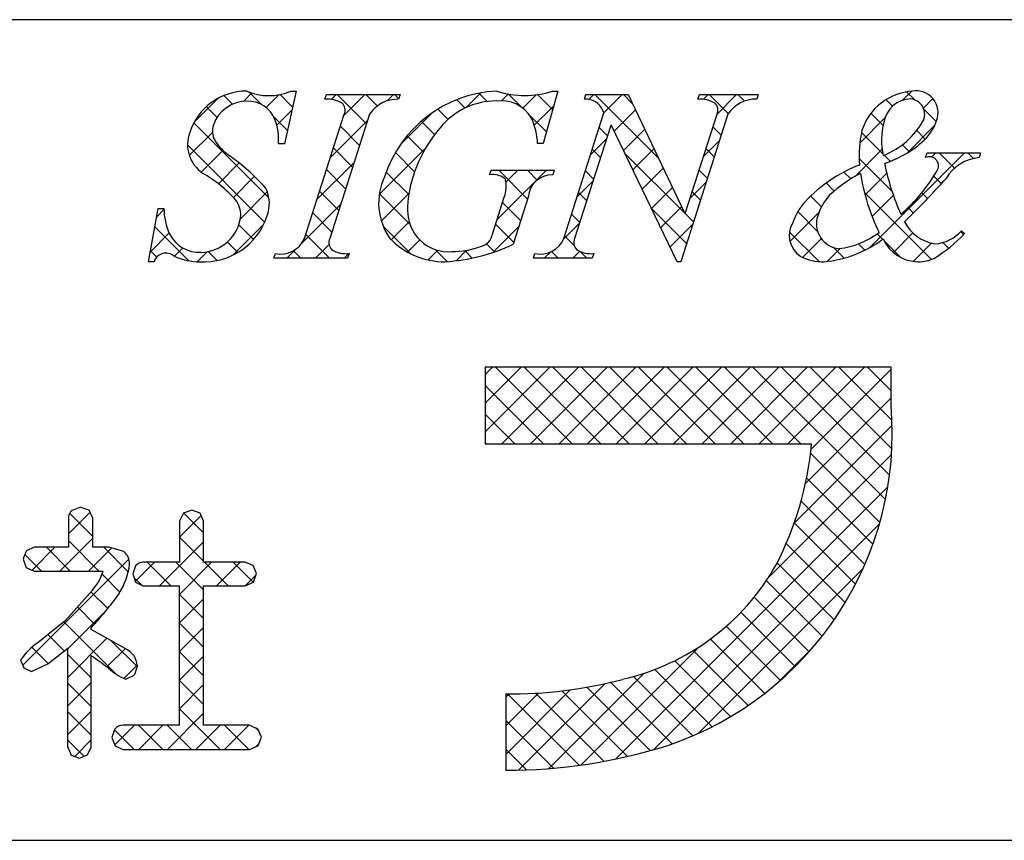
# Model space of a CAD drawing. Extents: x 290 to 570, y 1 to 193.
# Drawn here: x 510 to 525, y 1 to 14 of the extents above; entities that cross this region are included whole.
import ezdxf

# ---------------------------------------------------------------- set-up
doc = ezdxf.new("R2010")
doc.units = 0
doc.header["$MEASUREMENT"] = 0
doc.layers.add('枠文字', color=4, linetype='CONTINUOUS')
doc.layers.add('枠横ライン', color=9, linetype='CONTINUOUS')

msp = doc.modelspace()

# ---------------------------------------------------------------- linework, layer by layer
at = {"layer": '枠文字'}
for p, q in [((513.167, 12.828), (513.033, 12.962)), ((513.337, 12.872), (513.466, 13.002)), ((513.612, 12.825), (513.419, 13.018)), ((513.685, 12.778), (513.882, 12.975)), ((514.094, 12.785), (513.9, 12.979)), ((514.148, 13.031), (513.971, 12.217)), ((514.067, 13.031), (514.148, 13.031)), ((514.593, 12.905), (514.616, 12.978)), ((514.616, 12.978), (515.755, 12.978)), ((514.694, 12.904), (514.768, 12.978)), ((515.236, 12.527), (514.785, 12.978)), ((514.887, 12.655), (515.21, 12.978)), ((515.403, 12.801), (515.227, 12.978)), ((515.555, 12.88), (515.652, 12.978)), ((515.734, 12.912), (515.669, 12.978)), ((515.755, 12.978), (515.732, 12.905)), ((516.778, 12.777), (517.004, 13.004)), ((517.103, 12.87), (516.974, 12.998)), ((517.326, 12.884), (517.427, 12.985)), ((517.634, 12.78), (517.43, 12.985)), ((517.651, 12.767), (517.857, 12.973)), ((518.111, 12.745), (517.88, 12.976)), ((518.191, 13.031), (517.966, 12.221)), ((518.111, 13.031), (518.191, 13.031)), ((518.602, 12.905), (518.625, 12.978)), ((518.625, 12.978), (519.279, 12.978)), ((518.67, 12.902), (518.746, 12.978)), ((519.749, 11.992), (518.763, 12.978)), ((518.905, 12.694), (519.188, 12.978)), ((519.346, 12.836), (519.205, 12.978)), ((519.279, 12.978), (520.155, 11.139)), ((520.357, 12.905), (520.38, 12.978)), ((520.38, 12.978), (521.29, 12.978)), ((520.441, 12.905), (520.514, 12.978)), ((520.827, 12.681), (520.53, 12.978)), ((520.655, 12.677), (520.955, 12.978)), ((521.075, 12.875), (520.972, 12.978)), ((521.29, 12.978), (521.266, 12.905)), ((523.519, 12.89), (523.66, 13.031)), ((523.707, 12.894), (523.581, 13.021)), ((512.575, 12.552), (512.94, 12.917)), ((512.928, 12.625), (512.763, 12.79)), ((516.761, 12.769), (516.632, 12.898)), ((517.829, 12.503), (518.127, 12.8)), ((523.362, 12.798), (523.261, 12.899)), ((523.84, 12.768), (523.986, 12.915)), ((514.015, 12.422), (513.803, 12.634)), ((513.851, 12.502), (514.083, 12.734)), ((514.278, 10.753), (514.893, 12.672)), ((515.283, 12.672), (514.668, 10.753)), ((515.757, 12.199), (516.257, 12.699)), ((516.496, 12.592), (516.338, 12.751)), ((518.015, 12.399), (517.753, 12.661)), ((518.284, 10.753), (518.905, 12.695)), ((518.905, 12.695), (518.887, 12.733)), ((519.062, 12.41), (519.392, 12.74)), ((520.821, 12.672), (520.092, 10.394)), ((520.162, 11.139), (520.653, 12.672)), ((523.219, 12.499), (523.029, 12.688)), ((524.039, 12.563), (523.844, 12.758)), ((513.728, 11.383), (512.569, 12.542)), ((514.679, 12.004), (515.253, 12.578)), ((515.129, 12.192), (514.834, 12.487)), ((516.289, 12.358), (516.083, 12.564)), ((519.011, 12.5), (518.452, 10.753)), ((519.019, 12.5), (519.011, 12.5)), ((520.034, 10.394), (519.019, 12.5)), ((520.717, 12.349), (520.59, 12.476)), ((522.858, 12.228), (523.247, 12.617)), ((523.587, 12.074), (524.015, 12.502)), ((512.499, 12.034), (512.856, 12.391)), ((516.116, 12.089), (515.864, 12.341)), ((518.959, 12.339), (518.832, 12.467)), ((519.206, 12.112), (519.535, 12.441)), ((523.216, 12.06), (522.883, 12.393)), ((523.869, 12.29), (523.737, 12.423)), ((513.662, 11.007), (512.471, 12.198)), ((513.971, 12.217), (513.876, 12.217)), ((517.966, 12.221), (517.878, 12.221)), ((518.697, 12.045), (518.944, 12.292)), ((520.446, 12.026), (520.693, 12.273)), ((523.622, 12.096), (523.515, 12.203)), ((512.684, 11.777), (513.019, 12.112)), ((515.022, 11.857), (514.726, 12.153)), ((515.433, 11.432), (516.15, 12.15)), ((515.98, 11.783), (515.683, 12.08)), ((518.852, 12.004), (518.725, 12.132)), ((520.151, 11.148), (519.224, 12.074)), ((519.35, 11.814), (519.677, 12.141)), ((520.61, 12.014), (520.483, 12.141)), ((522.785, 11.713), (523.203, 12.132)), ((523.006, 10.609), (524.473, 12.076)), ((523.329, 11.947), (523.234, 12.042)), ((523.875, 12.003), (523.899, 12.076)), ((523.899, 12.076), (524.724, 12.076)), ((523.967, 12.012), (524.031, 12.076)), ((524.321, 11.839), (524.084, 12.076)), ((524.613, 11.989), (524.526, 12.076)), ((524.724, 12.076), (524.701, 12.003)), ((512.948, 11.599), (513.269, 11.92)), ((514.47, 11.354), (515.044, 11.928)), ((523.357, 11.477), (522.847, 11.987)), ((513.179, 11.388), (513.504, 11.714)), ((514.914, 11.523), (514.619, 11.818)), ((515.888, 11.433), (515.541, 11.78)), ((517.138, 11.736), (517.161, 11.808)), ((517.161, 11.808), (518.136, 11.808)), ((517.252, 11.042), (518.018, 11.808)), ((517.726, 11.363), (517.28, 11.808)), ((517.389, 11.621), (517.576, 11.808)), ((517.874, 11.656), (517.722, 11.808)), ((518.136, 11.808), (518.113, 11.736)), ((518.745, 11.669), (518.618, 11.797)), ((519.493, 11.515), (519.82, 11.842)), ((520.503, 11.679), (520.376, 11.807)), ((522.718, 11.674), (522.612, 11.78)), ((522.938, 11.425), (523.274, 11.761)), ((524.117, 11.601), (524.001, 11.717)), ((518.489, 11.395), (518.736, 11.642)), ((520.238, 11.376), (520.485, 11.624)), ((522.463, 11.487), (522.339, 11.611)), ((513.286, 11.054), (513.704, 11.472)), ((514.807, 11.188), (514.512, 11.483)), ((515.906, 10.973), (515.435, 11.444)), ((515.465, 11.023), (515.89, 11.448)), ((518.638, 11.335), (518.51, 11.462)), ((519.637, 11.217), (519.962, 11.543)), ((520.396, 11.344), (520.268, 11.472)), ((522.265, 11.243), (522.099, 11.409)), ((523.963, 10.429), (522.928, 11.464)), ((523.047, 11.092), (523.376, 11.421)), ((523.905, 11.371), (523.816, 11.46)), ((514.234, 10.676), (514.836, 11.277)), ((517.182, 10.822), (517.364, 11.391)), ((517.619, 11.028), (517.338, 11.309)), ((517.735, 11.391), (517.503, 10.665)), ((511.869, 10.394), (512.018, 11.216)), ((511.995, 11.088), (512.106, 11.199)), ((512.018, 11.216), (512.106, 11.216)), ((514.7, 10.853), (514.405, 11.149)), ((518.531, 11), (518.403, 11.127)), ((520.182, 10.675), (519.635, 11.221)), ((519.781, 10.919), (520.105, 11.243)), ((520.155, 11.139), (520.162, 11.139)), ((520.289, 11.009), (520.159, 11.139)), ((521.778, 10.707), (522.225, 11.154)), ((522.206, 10.86), (521.898, 11.168)), ((523.687, 11.147), (523.604, 11.23)), ((513.17, 10.495), (513.646, 10.971)), ((513.49, 10.738), (513.263, 10.964)), ((515.618, 10.734), (515.894, 11.01)), ((517.512, 10.693), (517.231, 10.974)), ((518.281, 10.745), (518.528, 10.992)), ((519.924, 10.621), (520.277, 10.974)), ((511.897, 10.548), (512.187, 10.838)), ((512.492, 10.41), (511.967, 10.935)), ((514.664, 10.447), (514.297, 10.814)), ((515.919, 10.518), (515.494, 10.943)), ((517.192, 10.54), (517.59, 10.938)), ((522.228, 10.396), (521.771, 10.853)), ((523.211, 10.739), (523.126, 10.824)), ((523.376, 10.536), (523.678, 10.839)), ((524.461, 10.815), (524.418, 10.858)), ((524.431, 10.871), (524.474, 10.829)), ((513.248, 10.537), (513.086, 10.699)), ((514.448, 10.447), (514.659, 10.658)), ((515.87, 10.544), (516.058, 10.732)), ((517.215, 10.548), (517.092, 10.671)), ((518.446, 10.643), (518.296, 10.792)), ((521.974, 10.461), (522.263, 10.75)), ((522.936, 10.572), (522.837, 10.671)), ((523.491, 10.459), (523.234, 10.716)), ((523.68, 10.399), (523.963, 10.681)), ((524.229, 10.605), (524.142, 10.692)), ((511.995, 10.465), (511.899, 10.56)), ((512.268, 10.478), (512.397, 10.607)), ((512.627, 10.395), (512.782, 10.55)), ((512.93, 10.414), (512.792, 10.552)), ((513.806, 10.447), (513.829, 10.52)), ((514.006, 10.447), (514.144, 10.586)), ((514.222, 10.447), (514.107, 10.562)), ((514.89, 10.447), (514.962, 10.52)), ((514.968, 10.52), (514.945, 10.447)), ((516.19, 10.422), (516.339, 10.571)), ((516.483, 10.396), (516.295, 10.584)), ((516.62, 10.41), (516.778, 10.568)), ((516.869, 10.451), (516.756, 10.565)), ((517.815, 10.447), (517.838, 10.52)), ((517.983, 10.447), (518.082, 10.546)), ((518.199, 10.447), (518.095, 10.552)), ((518.425, 10.447), (518.533, 10.555)), ((518.641, 10.447), (518.535, 10.554)), ((518.748, 10.52), (518.725, 10.447)), ((522.355, 10.399), (522.554, 10.599)), ((522.615, 10.451), (522.452, 10.614)), ((511.954, 10.394), (511.869, 10.394)), ((514.945, 10.447), (513.806, 10.447)), ((518.725, 10.447), (517.815, 10.447)), ((520.092, 10.394), (520.034, 10.394)), ((522.75, 8.765), (517.071, 8.765)), ((517.071, 8.765), (517.071, 7.582)), ((517.071, 8.651), (517.185, 8.765)), ((517.071, 8.209), (517.627, 8.765)), ((517.071, 7.767), (518.069, 8.765)), ((518.413, 7.582), (517.23, 8.765)), ((517.328, 7.582), (518.511, 8.765)), ((518.855, 7.582), (517.672, 8.765)), ((517.769, 7.582), (518.953, 8.765)), ((519.297, 7.582), (518.114, 8.765)), ((518.211, 7.582), (519.395, 8.765)), ((519.739, 7.582), (518.556, 8.765)), ((518.653, 7.582), (519.837, 8.765)), ((520.181, 7.582), (518.997, 8.765)), ((519.095, 7.582), (520.279, 8.765)), ((520.623, 7.582), (519.439, 8.765)), ((519.537, 7.582), (520.721, 8.765)), ((521.065, 7.582), (519.881, 8.765)), ((519.979, 7.582), (521.163, 8.765)), ((521.507, 7.582), (520.323, 8.765)), ((520.421, 7.582), (521.605, 8.765)), ((521.949, 7.582), (520.765, 8.765)), ((520.863, 7.582), (522.046, 8.765)), ((523.253, 6.719), (521.207, 8.765)), ((521.305, 7.582), (522.488, 8.765)), ((523.317, 7.098), (521.649, 8.765)), ((521.747, 7.582), (522.93, 8.765)), ((523.353, 7.504), (522.091, 8.765)), ((522.104, 7.497), (523.341, 8.734)), ((523.355, 7.943), (522.533, 8.765)), ((523.341, 8.765), (522.75, 8.765)), ((523.341, 8.399), (522.975, 8.765)), ((523.341, 8.173), (523.341, 8.765)), ((517.971, 7.582), (517.071, 8.482)), ((522.018, 6.969), (523.341, 8.292)), ((517.529, 7.582), (517.071, 8.04)), ((521.843, 6.353), (523.357, 7.866)), ((517.087, 7.582), (517.071, 7.598)), ((517.071, 7.582), (522.113, 7.582)), ((521.446, 5.513), (523.348, 7.415)), ((523.167, 6.364), (522.097, 7.434)), ((523.06, 6.029), (522.036, 7.053)), ((519.084, 2.709), (523.29, 6.915)), ((522.934, 5.713), (521.951, 6.696)), ((510.82, 6.599), (510.688, 6.551)), ((511.008, 6.431), (510.95, 6.553)), ((512.538, 6.556), (512.408, 6.507)), ((512.665, 6.506), (512.538, 6.556)), ((510.63, 6.187), (510.965, 6.522)), ((510.63, 6.431), (510.63, 5.981)), ((511.008, 6.148), (510.65, 6.506)), ((511.008, 5.981), (511.008, 6.431)), ((512.346, 6.136), (512.68, 6.47)), ((512.718, 6.206), (512.414, 6.509)), ((512.718, 6.385), (512.665, 6.506)), ((512.346, 6.385), (512.346, 5.75)), ((512.718, 5.75), (512.718, 6.385)), ((519.669, 2.853), (523.161, 6.345)), ((522.792, 5.413), (521.846, 6.359)), ((510.499, 5.614), (511.008, 6.124)), ((512.718, 5.764), (512.346, 6.136)), ((510.1, 5.981), (509.981, 5.927)), ((510.07, 5.628), (510.423, 5.981)), ((510.63, 5.981), (510.1, 5.981)), ((510.658, 5.614), (510.292, 5.981)), ((511.1, 5.614), (510.63, 6.084)), ((510.941, 5.614), (511.295, 5.969)), ((511.256, 5.981), (511.008, 5.981)), ((511.556, 5.601), (511.176, 5.981)), ((511.486, 5.915), (511.256, 5.981)), ((512.036, 5.384), (512.718, 6.066)), ((522.634, 5.129), (521.722, 6.041)), ((509.925, 4.157), (511.566, 5.798)), ((509.932, 5.799), (509.98, 5.67)), ((510.216, 5.614), (509.96, 5.871)), ((509.98, 5.67), (510.1, 5.614)), ((511.664, 5.454), (511.96, 5.75)), ((512.346, 5.75), (511.781, 5.75)), ((512.214, 5.384), (511.848, 5.75)), ((512.718, 5.322), (512.29, 5.75)), ((512.347, 5.253), (512.844, 5.75)), ((513.363, 5.75), (512.718, 5.75)), ((513.098, 5.384), (512.732, 5.75)), ((512.92, 5.384), (513.286, 5.75)), ((513.484, 5.44), (513.174, 5.75)), ((513.537, 5.578), (513.487, 5.698)), ((520.364, 3.106), (522.904, 5.646)), ((522.461, 4.86), (521.581, 5.74)), ((510.1, 5.614), (511.147, 5.614)), ((511.147, 5.614), (511.167, 5.613)), ((511.427, 5.287), (511.151, 5.563)), ((511.627, 5.57), (511.668, 5.444)), ((511.763, 5.394), (511.646, 5.51)), ((513.362, 5.384), (513.526, 5.548)), ((513.489, 5.442), (513.537, 5.578)), ((511.668, 5.444), (511.781, 5.384)), ((511.781, 5.384), (512.346, 5.384)), ((512.718, 5.384), (513.363, 5.384)), ((513.363, 5.384), (513.489, 5.442)), ((522.274, 4.605), (521.414, 5.465)), ((511.002, 5.319), (510.588, 4.852)), ((511.238, 5.035), (510.979, 5.294)), ((512.719, 4.879), (512.347, 5.251)), ((512.348, 4.812), (512.719, 5.183)), ((522.073, 4.364), (521.226, 5.211)), ((511.035, 4.795), (510.771, 5.059)), ((510.622, 4.412), (511.209, 4.999)), ((521.858, 4.137), (521.019, 4.976)), ((510.588, 4.852), (510.157, 4.506)), ((511.37, 4.019), (510.559, 4.829)), ((510.984, 4.709), (510.984, 4.739)), ((512.72, 4.436), (512.348, 4.808)), ((512.349, 4.371), (512.72, 4.742)), ((521.63, 3.923), (520.793, 4.76)), ((510.567, 4.379), (510.314, 4.633)), ((510.623, 3.971), (511.226, 4.574)), ((511.508, 4.418), (510.984, 4.709)), ((510.319, 4.185), (510.067, 4.437)), ((510.315, 4.182), (510.623, 4.422)), ((511.225, 4.131), (511.511, 4.417)), ((511.693, 4.137), (511.293, 4.537)), ((518.549, 2.616), (520.375, 4.442)), ((521.388, 3.723), (520.549, 4.563)), ((521.584, 3.884), (522.126, 4.426)), ((510.984, 3.962), (510.622, 4.324)), ((512.348, 3.929), (512.72, 4.3)), ((512.72, 3.994), (512.349, 4.366)), ((521.132, 3.537), (520.284, 4.385)), ((509.893, 4.238), (509.942, 4.116)), ((509.95, 4.113), (509.939, 4.124)), ((509.942, 4.116), (510.059, 4.062)), ((510.059, 4.062), (510.315, 4.182)), ((511.489, 3.953), (511.695, 4.159)), ((520.862, 3.365), (519.999, 4.228)), ((511.518, 3.941), (511.649, 4.003)), ((518.052, 2.561), (519.524, 4.033)), ((520.277, 3.067), (519.36, 3.983)), ((520.577, 3.208), (519.692, 4.093)), ((510.623, 3.529), (510.984, 3.89)), ((510.984, 3.52), (510.623, 3.882)), ((512.347, 3.486), (512.72, 3.858)), ((512.719, 3.553), (512.348, 3.924)), ((517.585, 2.537), (518.924, 3.875)), ((519.621, 2.839), (518.641, 3.818)), ((519.959, 2.943), (519.007, 3.894)), ((517.387, 2.78), (518.385, 3.778)), ((517.387, 3.222), (517.894, 3.729)), ((517.387, 3.717), (517.387, 2.534)), ((517.387, 3.664), (517.44, 3.717)), ((518.522, 2.612), (517.417, 3.717)), ((518.902, 2.673), (517.849, 3.727)), ((519.268, 2.749), (518.256, 3.762)), ((510.622, 3.086), (510.984, 3.449)), ((510.984, 3.078), (510.623, 3.44)), ((512.16, 2.856), (512.719, 3.415)), ((512.974, 2.856), (512.347, 3.483)), ((511.346, 2.926), (511.651, 3.231)), ((512.346, 3.231), (511.474, 3.231)), ((512.09, 2.856), (511.716, 3.231)), ((511.718, 2.856), (512.092, 3.231)), ((512.532, 2.856), (512.158, 3.231)), ((512.602, 2.856), (512.976, 3.231)), ((513.431, 3.231), (512.718, 3.231)), ((513.416, 2.856), (513.042, 3.231)), ((513.044, 2.856), (513.418, 3.231)), ((518.125, 2.567), (517.387, 3.305)), ((511.35, 3.173), (511.303, 3.043)), ((511.303, 3.043), (511.351, 2.913)), ((511.648, 2.856), (511.345, 3.16)), ((513.575, 3.139), (513.522, 3.192)), ((513.613, 3.046), (513.56, 3.177)), ((510.87, 2.751), (510.622, 2.998)), ((510.623, 2.891), (510.674, 2.77)), ((510.728, 2.75), (510.984, 3.006)), ((510.928, 2.773), (510.984, 2.891)), ((511.351, 2.913), (511.474, 2.856)), ((513.431, 2.856), (513.56, 2.912)), ((513.528, 2.898), (513.572, 2.943)), ((510.674, 2.77), (510.8, 2.724)), ((510.8, 2.724), (510.928, 2.773)), ((511.474, 2.856), (513.431, 2.856)), ((517.709, 2.54), (517.387, 2.863))]:
    msp.add_line(p, q, dxfattribs=at)
for centre, radius, start, end in [((513.386, 12.106), 0.926, 89.926, 161.942), ((513.727, 13.822), 0.861, 246.72, 293.28), ((517.339, 11.118), 1.916, 92.627, 162.147), ((517.681, 14.316), 1.354, 251.484, 288.516), ((523.73, 12.15), 0.883, 93.908, 161.964), ((523.726, 12.696), 0.34, 338.736, 99.533), ((513.386, 12.329), 0.545, 89.552, 160.946), ((513.408, 12.429), 0.445, 21.745, 92.308), ((514.639, 12.485), 0.422, 58.704, 96.181), ((514.75, 12.734), 0.156, 336.569, 46.09), ((515.713, 12.393), 0.512, 87.843, 146.998), ((517.241, 11.768), 1.111, 90.027, 141.185), ((517.316, 12.342), 0.541, 30.053, 98.11), ((518.625, 12.621), 0.285, 23.197, 94.591), ((520.4, 12.486), 0.421, 58.69, 95.944), ((520.51, 12.734), 0.156, 336.441, 45.753), ((521.248, 12.398), 0.508, 87.917, 147.286), ((523.645, 12.492), 0.417, 89.91, 172.536), ((523.622, 12.672), 0.238, 339.2, 84.357), ((513.156, 12.413), 0.3, 161.723, 207.844), ((513.002, 12.284), 0.876, 355.604, 20.713), ((516.879, 12.19), 1, 1.74, 25.036), ((524.203, 12.272), 1.01, 164.286, 193.463), ((522.776, 13.171), 1.218, 291.459, 331.386), ((523.363, 12.795), 0.715, 313.403, 341.903), ((513.008, 12.205), 0.536, 159.527, 235.46), ((518, 11.066), 2.144, 139.311, 163.514), ((524.719, 12.026), 1.872, 167.749, 184.222), ((513.538, 12.66), 0.754, 210.88, 236.668), ((522.738, 13.476), 1.64, 287.805, 312.914), ((511.123, 9.236), 3.436, 42.019, 54.383), ((523.662, 9.784), 2.255, 111.044, 136.832), ((527.07, 12.709), 3.912, 191.711, 203.846), ((523.934, 11.876), 0.14, 334.644, 114.612), ((524.765, 11.333), 0.673, 95.429, 148.762), ((511.645, 9.934), 2.114, 42.072, 59.912), ((517.192, 11.448), 0.293, 50.281, 100.566), ((518.104, 11.366), 0.37, 88.65, 176.053), ((523.841, 9.865), 2.129, 117.193, 132.754), ((525.999, 12.246), 3.169, 188.85, 206.234), ((521.813, 13.092), 2.584, 310.522, 330.411), ((516.369, 11.301), 0.945, 154.676, 215.328), ((517.416, 11.202), 1.545, 162.175, 180.471), ((516.945, 11.554), 0.45, 338.818, 15.402), ((513.983, 20.751), 13.654, 314.481, 318.377), ((513.22, 11.294), 0.516, 337.133, 28.072), ((523.022, 10.848), 0.853, 137.195, 162.531), ((512.913, 11.116), 0.381, 358.261, 37.966), ((522.665, 10.719), 0.888, 136.854, 161.737), ((513.06, 11.223), 0.954, 180.462, 204.665), ((516.503, 11.181), 0.632, 179.278, 274.468), ((512.722, 11.419), 1.027, 266.805, 341.506), ((512.667, 11.169), 0.63, 271.276, 354.102), ((522.153, 10.799), 0.386, 149.051, 237.243), ((522.573, 10.98), 0.386, 161.257, 264.75), ((524.126, 11.311), 0.651, 207.644, 260.76), ((512.653, 11.051), 0.512, 206.106, 273.114), ((516.963, 10.85), 0.22, 282.575, 352.721), ((522.373, 11.9), 1.314, 277.199, 306.601), ((522.719, 12.501), 2.425, 301.982, 316.401), ((523.968, 11.292), 0.625, 274.889, 317.7), ((513.913, 10.907), 0.396, 257.703, 337.102), ((514.81, 10.691), 0.155, 156.347, 226.285), ((516.446, 11.571), 1.178, 223.946, 270.286), ((516.263, 13.298), 2.911, 273.733, 295.213), ((517.921, 10.906), 0.395, 257.985, 337.181), ((518.594, 10.691), 0.155, 156.385, 225.906), ((522.128, 12.221), 1.836, 275.557, 306.536), ((523.761, 10.985), 0.591, 203.872, 270.037), ((512.137, 10.333), 0.193, 49.369, 161.778), ((514.923, 10.943), 0.425, 238.832, 276.086), ((516.577, 11.718), 1.167, 268.797, 291.866), ((518.705, 10.938), 0.42, 238.681, 275.936), ((512.671, 11.401), 1.008, 246.118, 269.641), ((522.294, 11.189), 0.795, 243.882, 270.801), ((523.764, 10.982), 0.588, 269.818, 294.021), ((518.261, 7.749), 5.098, 288.636, 4.773), ((517.057, 8.043), 5.076, 332.629, 354.79), ((510.786, 6.43), 0.156, 129.113, 179.616), ((499.429, -25.983), 34.516, 70.501, 70.73), ((527.665, -1.22), 17.103, 153.141, 153.6), ((517.967, 2.784), 8.582, 158.514, 159.431), ((511.335, 5.725), 0.242, 358.377, 51.492), ((510.472, 5.86), 1.114, 328.043, 352.699), ((542.57, -4.791), 32.632, 161.259, 161.488), ((511.783, 5.605), 0.145, 90.66, 142.471), ((509.118, -4.669), 11.25, 67.149, 67.836), ((518.376, 7.512), 3.663, 282.855, 330.514), ((510.456, 5.819), 0.74, 317.608, 343.849), ((243.186, 4.307), 269.163, 359.771, 0.229), ((243.557, 4.307), 269.163, 359.771, 0.229), ((506.622, 8.737), 5.918, 317.488, 324.132), ((510.704, 3.704), 0.971, 124.25, 146.638), ((127.837, 3.657), 382.786, 359.885, 0.115), ((511.372, 4.123), 0.325, 4.068, 65.36), ((462.796, -62.891), 82.688, 54.126, 54.355), ((157.399, 3.598), 353.586, 359.885, 0.115), ((511.823, 4.706), 0.823, 226.147, 248.308), ((547.246, -7.898), 37.535, 161.284, 161.513), ((517.484, 10.335), 6.619, 269.162, 284.951), ((511.472, 3.071), 0.159, 89.586, 140.308), ((516.876, 11.235), 8.714, 246.715, 247.632), ((496.791, 9.568), 18.042, 338.35, 338.809), ((517.381, 10.914), 8.38, 270.041, 287.425)]:
    msp.add_arc(centre, radius, start, end, dxfattribs=at)
at = {"layer": '枠横ライン'}
for p, q in [((570.34, 14.134), (290.116, 14.135)), ((290.116, 1.453), (570.34, 1.452))]:
    msp.add_line(p, q, dxfattribs=at)

doc.saveas('drawing.dxf')
